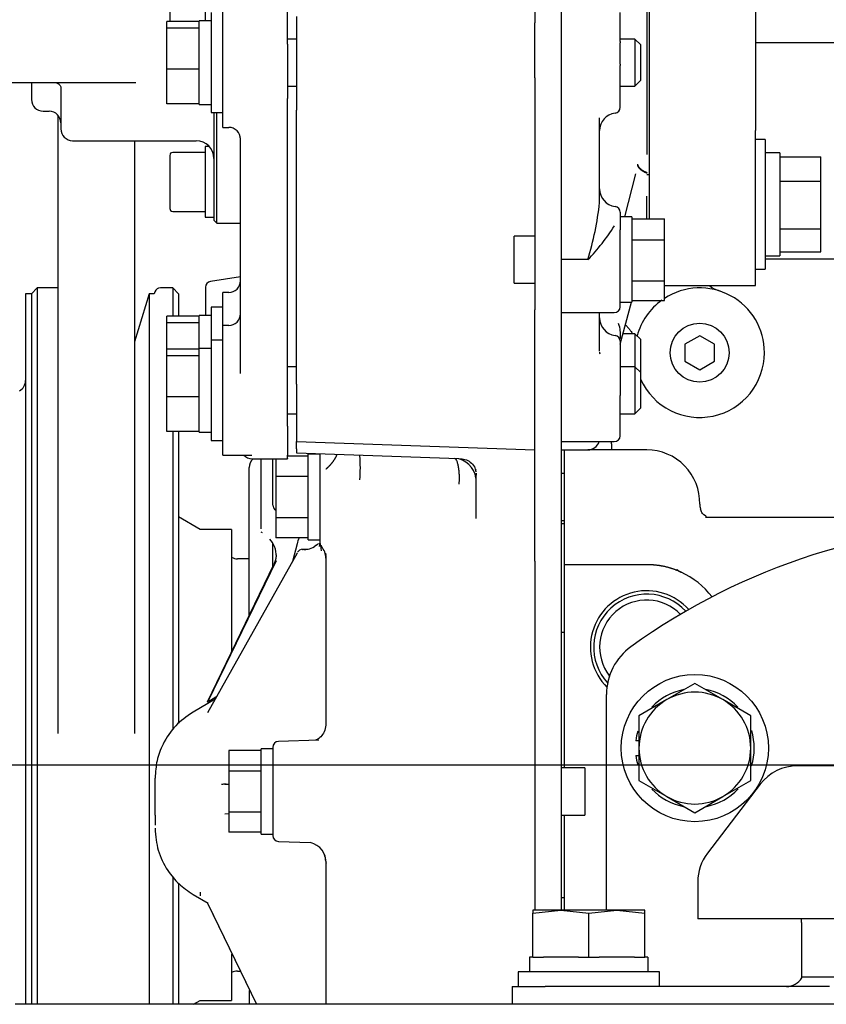
# Model space of a CAD drawing. Units: millimetres. Extents: x 0 to 4029, y -288 to 5772.
# Drawn here: x 388 to 498, y 4781 to 4915 of the extents above; entities that cross this region are included whole.
import ezdxf
from ezdxf.lldxf.tags import DXFTag

# ---------------------------------------------------------------- set-up
doc = ezdxf.new("R2010")
doc.units = ezdxf.units.MM
doc.header["$LTSCALE"] = 20
for name, color, linetype in [('17410001_SUP_DEL', 7, 'Continuous'), ('17410010', 7, 'Continuous'), ('17520100_MOTOR_B', 7, 'Continuous'), ('17521028_CORREA', 7, 'Continuous'), ('17522024_POLEA_C', 7, 'Continuous'), ('36511001', 7, 'Continuous'), ('61674001_SUSPENS', 7, 'Continuous'), ('__SVR3_OTSD_OTSD', 7, 'Continuous'), ('DIAMETROM12_DIN1', 7, 'Continuous'), ('DIAMETROM12_DIN_', 7, 'Continuous'), ('DIAMETROM6_DIN_1', 7, 'Continuous'), ('DIAMETROM8_DIN12', 7, 'Continuous'), ('DIAMETROM8_DIN_1', 7, 'Continuous'), ('DIN-912_M6_X_15', 7, 'Continuous'), ('DIN-931_M8_X_75', 7, 'Continuous'), ('DIN-933_M12_X_25', 7, 'Continuous'), ('DIN-933_M12_X_30', 7, 'Continuous'), ('DV6_Predeterminado', 7, 'Continuous'), ('M87503040.1400_M', 7, 'Continuous'), ('Predeterminado', 7, 'Continuous')]:
    doc.layers.add(name, color=color, linetype=linetype)
tags = doc.linetypes.add('CENTER2', pattern=[28.575, 19.05, -3.175, 3.175, -3.175]).pattern_tags.tags
tags[10:11] = [DXFTag(74, 4), DXFTag(75, 0), DXFTag(340, '0'), DXFTag(46, 0.0), DXFTag(50, 0.0), DXFTag(44, 0.0), DXFTag(45, 0.0)]
tags[8:9] = [DXFTag(74, 4), DXFTag(75, 0), DXFTag(340, '0'), DXFTag(46, 0.0), DXFTag(50, 0.0), DXFTag(44, 0.0), DXFTag(45, 0.0)]
tags[6:7] = [DXFTag(74, 4), DXFTag(75, 0), DXFTag(340, '0'), DXFTag(46, 0.0), DXFTag(50, 0.0), DXFTag(44, 0.0), DXFTag(45, 0.0)]
tags[4:5] = [DXFTag(74, 4), DXFTag(75, 0), DXFTag(340, '0'), DXFTag(46, 0.0), DXFTag(50, 0.0), DXFTag(44, 0.0), DXFTag(45, 0.0)]

# ---------------------------------------------------------------- blocks, each defined once
blk = doc.blocks.new('SE5')
at = {"layer": '17410001_SUP_DEL', "color": 7, "linetype": 'Continuous'}
blk.add_line((467.67, 4794.12), (467.67, 4823.4), dxfattribs=at)
blk.add_circle((479.67, 4816.12), 10, dxfattribs=at)
for centre, radius, start, end in [((522.47, 4758.52), 88, 54.197, 125.803), ((475.67, 4823.4), 8, 125.803, 180)]:
    blk.add_arc(centre, radius, start, end, dxfattribs=at)
at = {"layer": '17410010', "color": 7, "linetype": 'Continuous'}
for p, q in [((424.33, 4911.73), (424.33, 4962.96)), ((415.53, 4900.44), (415.53, 4918.04)), ((424.33, 4911.73), (424.33, 4904.37)), ((424.33, 4859.85), (424.33, 4904.37)), ((415.53, 4900.44), (416.33, 4900.44)), ((417.93, 4866.99), (417.93, 4899)), ((415.53, 4873.52), (415.53, 4878.01)), ((416.33, 4878.01), (415.53, 4878.01)), ((415.53, 4855.92), (415.53, 4873.52)), ((416.33, 4873.52), (415.53, 4873.52)), ((424.33, 4859.85), (424.33, 4855.92)), ((415.53, 4855.92), (419.49, 4855.92)), ((419.53, 4855.43), (424.33, 4855.43)), ((424.33, 4855.44), (424.33, 4855.92)), ((424.33, 4855.44), (424.33, 4855.43))]:
    blk.add_line(p, q, dxfattribs=at)
for centre, start, end in [((416.33, 4898.84), 0, 90), ((416.33, 4879.61), 270, 0), ((416.33, 4875.12), 270, 0), ((419.53, 4857.03), 224.259, 270)]:
    blk.add_arc(centre, 1.6, start, end, dxfattribs=at)
at = {"layer": '17520100_MOTOR_B', "color": 7, "linetype": 'Continuous'}
for p, q in [((461.53, 4911.91), (461.53, 4963.03)), ((457.93, 4960.31), (457.93, 4914.62)), ((473.13, 4921.11), (473.13, 4899.87)), ((473.53, 4915.06), (473.53, 4917.23)), ((487.93, 4917.23), (487.93, 4915.06)), ((425.53, 4915.49), (425.53, 4902.77)), ((469.53, 4912.09), (469.53, 4916.02)), ((457.93, 4913.77), (457.93, 4914.62)), ((473.53, 4900.01), (473.53, 4915.06)), ((487.93, 4915.06), (487.93, 4900.01)), ((457.93, 4907.17), (457.93, 4913.77)), ((461.53, 4909.5), (461.53, 4911.91)), ((469.53, 4912.09), (469.53, 4911.9)), ((469.53, 4911.44), (469.53, 4911.9)), ((469.53, 4909.52), (469.53, 4911.44)), ((506.33, 4911.9), (487.93, 4911.9)), ((461.53, 4882.38), (461.53, 4909.5)), ((469.53, 4909.04), (469.53, 4909.52)), ((469.53, 4909.04), (469.53, 4908.84)), ((469.53, 4903.17), (469.53, 4908.84)), ((457.93, 4907.17), (457.93, 4882.38)), ((425.53, 4901.17), (425.53, 4902.77)), ((425.53, 4868.11), (425.53, 4901.17)), ((466.73, 4890.2), (466.73, 4901.73)), ((473.13, 4899.87), (473.13, 4896.74)), ((473.53, 4896.56), (473.53, 4900.01)), ((487.93, 4896.56), (487.93, 4900.01)), ((489.21, 4898.79), (487.93, 4898.79)), ((489.21, 4898.79), (489.21, 4881.19)), ((473.53, 4888.1), (473.53, 4896.56)), ((487.93, 4886.77), (487.93, 4896.56)), ((491.21, 4896.99), (489.21, 4896.99)), ((491.21, 4896.99), (491.21, 4882.99)), ((491.21, 4896.45), (496.81, 4896.45)), ((496.81, 4893.11), (496.81, 4896.45)), ((470.15, 4888.27), (471.64, 4894.12)), ((473.13, 4894.29), (473.13, 4894.22)), ((473.53, 4893.99), (473.13, 4893.99)), ((491.21, 4893.11), (496.81, 4893.11)), ((496.81, 4886.65), (496.81, 4893.11)), ((473.13, 4888.01), (473.13, 4891.1)), ((469.53, 4888.9), (469.53, 4887.65)), ((471.13, 4888.27), (469.53, 4888.27)), ((469.53, 4887.65), (469.53, 4886.54)), ((471.13, 4888.27), (471.13, 4876.67)), ((471.13, 4888.01), (475.53, 4888.01)), ((475.53, 4885.14), (475.53, 4888.01)), ((469.53, 4876.07), (469.53, 4886.54)), ((487.93, 4885.32), (487.93, 4886.77)), ((491.21, 4886.65), (496.81, 4886.65)), ((496.81, 4883.52), (496.81, 4886.65)), ((455.13, 4879.27), (455.13, 4885.67)), ((457.93, 4885.67), (455.13, 4885.67)), ((471.13, 4885.14), (475.53, 4885.14)), ((475.53, 4879.59), (475.53, 4885.14)), ((487.93, 4882.88), (487.93, 4885.32)), ((491.21, 4883.52), (496.81, 4883.52)), ((457.93, 4882.38), (457.93, 4875.63)), ((465.13, 4882.47), (461.53, 4882.47)), ((461.53, 4875.63), (461.53, 4882.38)), ((487.93, 4881.42), (487.93, 4882.88)), ((489.21, 4882.99), (491.21, 4882.99)), ((540.79, 4882.54), (489.21, 4882.54)), ((487.93, 4878.97), (487.93, 4881.42)), ((487.93, 4881.19), (489.21, 4881.19)), ((417.93, 4880.13), (413.85, 4879.5)), ((455.13, 4879.27), (457.93, 4879.27)), ((471.13, 4879.59), (475.53, 4879.59)), ((475.53, 4876.93), (475.53, 4879.59)), ((390.33, 4878.63), (389.53, 4877.83)), ((389.53, 4877.83), (389.53, 4781.32)), ((390.33, 4878.63), (390.33, 4781.32)), ((393.13, 4878.63), (390.33, 4878.63)), ((406.3, 4878.09), (406.21, 4877.83)), ((408.73, 4878.63), (407.06, 4878.63)), ((408.73, 4878.63), (408.73, 4874.8)), ((409.53, 4877.83), (408.73, 4878.63)), ((409.53, 4877.83), (409.53, 4874.8)), ((413.17, 4878.71), (413.17, 4874.89)), ((475.53, 4878.97), (487.93, 4878.97)), ((469.53, 4876.67), (471.13, 4876.67)), ((469.53, 4870.99), (471.06, 4876.67)), ((471.13, 4876.93), (475.53, 4876.93)), ((457.93, 4859.31), (457.93, 4875.63)), ((461.53, 4858.11), (461.53, 4875.63)), ((461.53, 4875.27), (468.73, 4875.27)), ((466.73, 4870.04), (466.73, 4875.27)), ((469.53, 4872.73), (469.53, 4871.74)), ((469.53, 4871.45), (469.53, 4871.38)), ((469.53, 4871.38), (469.53, 4864.2)), ((480.33, 4872.14), (478.33, 4870.99)), ((482.33, 4870.99), (480.33, 4872.14)), ((478.33, 4870.99), (478.33, 4868.68)), ((482.33, 4868.68), (482.33, 4870.99)), ((478.33, 4868.68), (480.33, 4867.52)), ((480.33, 4867.52), (482.33, 4868.68)), ((425.53, 4865.57), (425.53, 4868.11)), ((425.53, 4865.57), (425.53, 4857.75)), ((469.53, 4864.2), (469.53, 4864.01)), ((469.53, 4863.62), (469.53, 4864.01)), ((469.53, 4858.55), (469.53, 4863.62)), ((408.73, 4859.13), (408.73, 4818.58)), ((409.53, 4859.13), (409.53, 4819.48)), ((457.93, 4856.62), (457.93, 4859.31)), ((425.53, 4856.78), (425.53, 4857.75)), ((425.53, 4857.75), (457.93, 4856.62)), ((461.53, 4857.17), (461.53, 4858.11)), ((461.53, 4857.75), (468.73, 4857.75)), ((468.33, 4857.45), (468.33, 4857.75)), ((425.53, 4856.78), (425.53, 4856.23)), ((457.93, 4849.3), (457.93, 4856.62)), ((461.53, 4849.3), (461.53, 4857.17)), ((461.53, 4856.63), (465.13, 4856.63)), ((461.93, 4856.63), (461.93, 4845.97)), ((468.33, 4856.63), (465.13, 4856.63)), ((468.33, 4857.45), (468.33, 4856.63)), ((473.13, 4856.63), (468.33, 4856.63)), ((420.73, 4853.62), (420.73, 4855.43)), ((422.33, 4849.14), (422.33, 4855.43)), ((422.73, 4855.43), (422.73, 4853)), ((427.13, 4855.78), (424.33, 4855.78)), ((425.53, 4856.23), (447.56, 4855.46)), ((427.13, 4844.43), (427.13, 4856.03)), ((428.73, 4856.03), (427.13, 4856.03)), ((428.73, 4856.12), (428.73, 4844.03)), ((419.13, 4834.17), (419.13, 4854.23)), ((449.86, 4853.92), (449.81, 4853.92)), ((449.9, 4853.92), (449.86, 4853.92)), ((449.87, 4854.03), (449.91, 4853.86)), ((420.73, 4851.32), (420.73, 4853.62)), ((422.73, 4853), (422.73, 4847.46)), ((427.13, 4853), (422.73, 4853)), ((449.94, 4853.45), (449.93, 4852.89)), ((449.93, 4852.89), (449.93, 4847.31)), ((461.93, 4853.43), (461.53, 4853.43)), ((420.73, 4849.84), (420.73, 4851.32)), ((420.73, 4847.56), (420.73, 4849.84)), ((457.93, 4841.52), (457.93, 4849.3)), ((461.53, 4841.52), (461.53, 4849.3)), ((412.47, 4845.83), (409.53, 4847.53)), ((420.73, 4847.02), (420.73, 4847.56)), ((420.73, 4845.9), (420.73, 4847.02)), ((422.73, 4847.46), (422.73, 4844.69)), ((422.73, 4847.46), (427.13, 4847.46)), ((461.53, 4847.03), (461.93, 4847.03)), ((517.02, 4847.43), (481.12, 4847.43)), ((461.53, 4846.63), (461.93, 4846.63)), ((461.93, 4845.97), (461.93, 4841.03)), ((427.13, 4844.69), (422.73, 4844.69)), ((427.13, 4844.43), (428.73, 4844.43)), ((422.33, 4840.66), (422.33, 4843.92)), ((425.63, 4843.87), (424.99, 4841.46)), ((426.37, 4843.13), (426.37, 4843.09)), ((428.73, 4844.03), (428.73, 4843.65)), ((428.93, 4842.93), (428.84, 4843.64)), ((425.64, 4842.62), (413.45, 4820.91)), ((419.13, 4841.83), (417.53, 4841.83)), ((429.49, 4842.62), (429.54, 4842.26)), ((429.53, 4842.21), (429.53, 4819.19)), ((413.45, 4822.41), (422.47, 4841.04)), ((422.76, 4841.54), (413.52, 4822.44)), ((457.93, 4841.52), (457.93, 4810.23)), ((461.53, 4810.23), (461.53, 4841.52)), ((473.13, 4841.03), (461.93, 4841.03)), ((461.93, 4841.03), (461.93, 4813.43)), ((461.93, 4831.83), (461.53, 4831.83)), ((414.5, 4822.77), (411.49, 4821.02)), ((429.53, 4819.24), (429.41, 4818.54)), ((428.57, 4817.21), (423.11, 4817.02)), ((416.33, 4815.78), (416.33, 4813)), ((420.73, 4815.78), (416.33, 4815.78)), ((420.73, 4804.43), (420.73, 4816.03)), ((422.33, 4816.03), (420.73, 4816.03)), ((422.33, 4816.22), (422.33, 4804.25)), ((416.33, 4813), (416.33, 4807.46)), ((420.73, 4813), (416.33, 4813)), ((464.73, 4813.43), (461.53, 4813.43)), ((464.73, 4813.43), (464.73, 4807.03)), ((406.33, 4807), (406.33, 4812.04)), ((415.63, 4811.19), (415.61, 4811.19)), ((415.8, 4811.2), (416.33, 4811.24)), ((457.93, 4810.23), (457.93, 4806.25)), ((461.53, 4806.25), (461.53, 4810.23)), ((406.33, 4807), (406.33, 4805.64)), ((415.8, 4807.2), (416.33, 4807.22)), ((416.33, 4807.46), (416.33, 4804.69)), ((416.33, 4807.46), (420.73, 4807.46)), ((461.53, 4807.03), (464.73, 4807.03)), ((461.93, 4807.03), (461.93, 4794.12)), ((457.93, 4806.25), (457.93, 4794.12)), ((461.53, 4794.12), (461.53, 4806.25)), ((420.73, 4804.69), (416.33, 4804.69)), ((420.73, 4804.43), (422.33, 4804.43)), ((423.11, 4803.45), (427.46, 4803.3)), ((429.53, 4800.74), (429.53, 4790.43)), ((408.73, 4798.66), (408.73, 4781.32)), ((409.53, 4797.68), (409.53, 4781.32)), ((411.49, 4796.25), (413.53, 4795.06)), ((412.48, 4796.06), (412.48, 4796.53)), ((413.45, 4795.04), (420.11, 4781.32)), ((413.53, 4794.88), (420.11, 4781.32)), ((461.53, 4795.83), (461.93, 4795.83)), ((429.53, 4790.43), (429.53, 4788.96)), ((417.53, 4785.83), (417.92, 4785.83)), ((429.53, 4786.07), (429.53, 4781.32)), ((419.13, 4783.2), (419.13, 4781.32)), ((411.57, 4781.32), (412.47, 4781.83))]:
    blk.add_line(p, q, dxfattribs=at)
blk.add_circle((480.33, 4869.83), 4, dxfattribs=at)
for centre, radius, start, end in [((468.73, 4903.17), 0.8, 277.1808, 0), ((469.13, 4899.99), 2.4, 97.1808, 180), ((469.13, 4892.07), 2.4, 180, 262.8193), ((422.93, 4895.24), 44.09, 343.1709, 353.4429), ((468.73, 4888.9), 0.8, 0, 82.8192), ((445.59, 4901.56), 27.32, 315.6706, 327.8979), ((413.97, 4878.71), 0.8, 98.7374, 180), ((407.06, 4877.83), 0.8, 90, 161), ((480.33, 4869.83), 8.8, 0, 123.0557), ((484.19, 4882.04), 4, 231.2614, 252.48), ((480.33, 4869.83), 8.8, 125.6911, 165.0142), ((468.73, 4876.07), 0.8, 270, 360), ((469.13, 4874.55), 2.4, 180, 262.8192), ((467.38, 4872.78), 2.15, 358.7048, 28.2046), ((468.73, 4871.38), 0.8, 0, 82.8192), ((498.42, 4877.3), 32.57, 193.1503, 193.5104), ((480.33, 4869.83), 8.8, 204.1579, 0), ((465.13, 4858.23), 1.6, 270, 342.5424), ((468.73, 4858.55), 0.8, 270, 0), ((473.13, 4849.43), 7.2, 358.6409, 90), ((420.73, 4854.23), 1.6, 131.4148, 180), ((411.78, 4854.19), 22.44, 355.8689, 4.1311), ((446.9, 4852.44), 3.03, 6.2079, 87.3052), ((446.72, 4852.99), 3.32, 18.2272, 24.1813), ((446.64, 4853.24), 3.33, 7.0242, 19.986), ((446.67, 4853.25), 3.3, 6.9361, 11.904), ((482.12, 4849.18), 1.79, 177.4566, 197.9196), ((419.19, 4842.18), 3.61, 61.527, 64.723), ((419.19, 4842.18), 3.61, 21.3414, 40.3826), ((431.81, 4842.23), 6.4, 157.4199, 165.2032), ((419.44, 4842.2), 3.37, 358.5844, 22.4821), ((426.37, 4842.33), 0.8, 90, 150.7285), ((426.74, 4845.16), 2.07, 258.6078, 314.2612), ((426.75, 4843.99), 1.98, 346.1989, 359.0513), ((428.43, 4843.75), 0.304, 325.5296, 0.1198), ((429.53, 4844.03), 0.8, 180, 221.4096), ((429.45, 4843.67), 0.722, 181.4962, 188.9464), ((427.13, 4841.91), 2.4, 0, 41.4096), ((417.53, 4843.43), 1.6, 240.0081, 270), ((427.27, 4842.2), 2.27, 0.1519, 10.5805), ((473.13, 4829.83), 11.2, 37.5751, 65.3632), ((473.13, 4829.83), 7.66, 41.8083, 225.1809), ((473.13, 4829.83), 7.2, 42.5864, 222.5067), ((473.13, 4829.83), 6.4, 44.1518, 217.7825), ((422.72, 4810.22), 14.21, 130.4103, 130.4483), ((423.13, 4816.22), 0.8, 92, 180), ((416.57, 4801.54), 9.71, 94.2439, 97.0739), ((423.13, 4804.25), 0.8, 180, 268), ((426.75, 4800.55), 2.83, 358.2919, 75.6551), ((425.79, 4800.48), 3.75, 3.9506, 18.7618), ((417.53, 4784.23), 1.6, 90, 119.9919)]:
    blk.add_arc(centre, radius, start, end, dxfattribs=at)
blk.add_ellipse((423.13, 4849.14), major_axis=(0.8, 0), ratio=0.99995, start_param=3.141593, end_param=4.18879, dxfattribs=at)
for points, degree in [([(473.13, 4894.22), (472.71, 4894.38), (472.35, 4894.6), (472.08, 4894.85), (471.93, 4895.12), (471.9, 4895.38)], 5), ([(431.04, 4856.04), (430.9, 4855.64), (430.65, 4855.19), (430.3, 4854.73), (429.91, 4854.31), (429.51, 4853.99)], 5), ([(428.5, 4843.92), (428.5, 4843.86), (428.34, 4843.72), (428.01, 4843.51)], 3), ([(477.23, 4840.39), (477.34, 4840.29), (477.45, 4840.21), (477.56, 4840.14), (477.68, 4840.07), (477.8, 4840.01)], 5), ([(477.34, 4840.21), (477.34, 4840.25), (477.3, 4840.31), (477.23, 4840.39)], 3), ([(416.01, 4811.23), (415.94, 4811.21), (415.87, 4811.2), (415.8, 4811.2)], 3), ([(429.53, 4800.74), (429.53, 4800.67), (429.54, 4800.61), (429.55, 4800.56), (429.56, 4800.51), (429.58, 4800.47)], 5)]:
    blk.add_open_spline(points, degree=degree, dxfattribs=at)
for points, degree, knots in [([(473.13, 4894.29), (473.09, 4894.3), (473.01, 4894.34), (472.9, 4894.39), (472.8, 4894.44), (472.7, 4894.5), (472.61, 4894.55), (472.52, 4894.61), (472.44, 4894.67), (472.37, 4894.72), (472.3, 4894.78), (472.24, 4894.84), (472.19, 4894.9), (472.14, 4894.95), (472.1, 4895.01), (472.06, 4895.06), (472.03, 4895.11), (472, 4895.17), (471.98, 4895.22), (471.96, 4895.27), (471.94, 4895.31), (471.93, 4895.36), (471.92, 4895.4), (471.92, 4895.43), (471.91, 4895.45)], 3, [0, 0, 0, 0, 0.058249, 0.115279, 0.171091, 0.225685, 0.27906, 0.331216, 0.382154, 0.431874, 0.480375, 0.527658, 0.573722, 0.618568, 0.662195, 0.704603, 0.745793, 0.785764, 0.824517, 0.862051, 0.898366, 0.933463, 0.967341, 1, 1, 1, 1]), ([(470.24, 4873.62), (470.32, 4873.54), (470.49, 4873.36), (470.75, 4873.06), (470.98, 4872.75), (471.12, 4872.54), (471.17, 4872.45), (471.18, 4872.44)], 3, [0.5871716, 0.5871716, 0.5871716, 0.5871716, 0.6382223, 0.7048758, 0.7772455, 0.8320123, 0.8340088, 0.8340088, 0.8340088, 0.8340088]), ([(447.05, 4855.47), (447.1, 4855.44), (447.16, 4855.39), (447.27, 4855.23), (447.32, 4855.12), (447.41, 4854.85), (447.45, 4854.7), (447.52, 4854.36), (447.55, 4854.17), (447.59, 4853.79), (447.61, 4853.59), (447.63, 4853.22), (447.63, 4853.04), (447.64, 4852.71), (447.64, 4852.55), (447.63, 4852.26), (447.62, 4852.11), (447.61, 4851.97)], 3, [0, 0, 0, 0, 0.125, 0.125, 0.25, 0.25, 0.375, 0.375, 0.5, 0.5, 0.625, 0.625, 0.75, 0.75, 0.875, 0.875, 1, 1, 1, 1]), ([(447.59, 4855.46), (447.91, 4855.42), (448.53, 4855.34), (449.26, 4854.96), (449.56, 4854.6), (449.75, 4854.34)], 3, [0, 0, 0, 0, 0.251104, 0.582831, 1, 1, 1, 1]), ([(481.21, 4847.6), (481.21, 4847.6), (481.2, 4847.64), (481.03, 4847.71), (480.78, 4847.89), (480.58, 4848.16), (480.49, 4848.42), (480.42, 4848.63)], 3, [0.4451521, 0.4451521, 0.4451521, 0.4451521, 0.5116758, 0.7793134, 0.8423503, 0.8965521, 1, 1, 1, 1]), ([(426.37, 4843.09), (426.38, 4843.09), (426.39, 4843.1), (426.43, 4843.11), (426.47, 4843.12), (426.51, 4843.12), (426.57, 4843.13), (426.63, 4843.13), (426.69, 4843.13), (426.77, 4843.13), (426.85, 4843.13), (426.94, 4843.13), (427.03, 4843.13), (427.1, 4843.12), (427.13, 4843.12)], 3, [0, 0, 0, 0, 0.051236, 0.106761, 0.167307, 0.233441, 0.305597, 0.384111, 0.469241, 0.561193, 0.660126, 0.766171, 0.879434, 1, 1, 1, 1]), ([(422.47, 4841.04), (422.47, 4841.04), (422.47, 4841.04), (422.47, 4841.04), (422.47, 4841.04), (422.47, 4841.04), (422.6, 4841.29), (422.7, 4841.55), (422.77, 4841.82), (422.82, 4842.1), (422.83, 4842.38)], 5, [0, 0, 0, 0, 0, 0, 0.0000032, 0.0000032, 0.0000032, 0.0000032, 0.0000032, 0.25, 0.25, 0.25, 0.25, 0.25, 0.25]), ([(422.76, 4841.54), (422.73, 4841.5), (422.67, 4841.4), (422.59, 4841.27), (422.53, 4841.16), (422.49, 4841.09), (422.48, 4841.06), (422.47, 4841.04)], 3, [0.6009887, 0.6009887, 0.6009887, 0.6009887, 0.7087597, 0.819051, 0.9159016, 0.9593843, 1, 1, 1, 1]), ([(477.8, 4840.01), (476.7, 4840.52), (475.52, 4840.78), (474.34, 4841.03), (473.13, 4841.03)], 2, [0, 0, 0, 0.5, 0.5, 1, 1, 1]), ([(413.47, 4822.45), (413.47, 4822.44), (413.47, 4822.42), (413.47, 4822.41), (413.5, 4822.42), (413.56, 4822.45), (413.71, 4822.54), (414.08, 4822.77), (414.43, 4822.99), (414.69, 4823.14)], 3, [0, 0, 0, 0, 0.0165074, 0.033892, 0.0532875, 0.0758661, 0.1352608, 0.2232901, 0.432468, 0.432468, 0.432468, 0.432468]), ([(411.49, 4821.02), (410.58, 4820.39), (409.04, 4819.29), (407.4, 4816.89), (406.49, 4814.39), (406.38, 4812.91), (406.33, 4812.04)], 3, [0, 0, 0, 0, 0.279833, 0.559665, 0.779831, 1, 1, 1, 1]), ([(429.41, 4818.54), (429.26, 4818.25), (429.03, 4817.79), (428.38, 4817.28), (428.14, 4817.2), (428.13, 4817.19), (428.13, 4817.19)], 3, [0, 0, 0, 0, 0.2491684, 0.4894249, 0.7290328, 0.7521701, 0.7521701, 0.7521701, 0.7521701]), ([(406.33, 4805.23), (406.41, 4804.12), (406.59, 4802.23), (407.84, 4799.61), (409.54, 4797.57), (410.77, 4796.73), (411.49, 4796.25)], 3, [0, 0, 0, 0, 0.279833, 0.559665, 0.779831, 1, 1, 1, 1]), ([(429.53, 4788.96), (429.53, 4788.96), (429.53, 4788.93), (429.53, 4788.86), (429.53, 4788.76), (429.53, 4788.66), (429.53, 4788.56), (429.53, 4788.46), (429.53, 4788.36), (429.53, 4788.26), (429.53, 4788.16), (429.53, 4788.06), (429.53, 4787.96), (429.53, 4787.86), (429.53, 4787.76), (429.53, 4787.66), (429.53, 4787.56), (429.53, 4787.46), (429.53, 4787.36), (429.53, 4787.26), (429.53, 4787.16), (429.53, 4787.06), (429.53, 4786.96), (429.53, 4786.86), (429.53, 4786.76), (429.53, 4786.66), (429.53, 4786.56), (429.53, 4786.46), (429.53, 4786.36), (429.53, 4786.26), (429.53, 4786.17), (429.53, 4786.1), (429.53, 4786.07)], 3, [0, 0, 0, 0, 0.000149, 0.034553, 0.068962, 0.103374, 0.137791, 0.172213, 0.206639, 0.24107, 0.275506, 0.309947, 0.344393, 0.378844, 0.413301, 0.447763, 0.48223, 0.516704, 0.551183, 0.585668, 0.620159, 0.654657, 0.689161, 0.723671, 0.758188, 0.792711, 0.827241, 0.861779, 0.896323, 0.930875, 0.965434, 1, 1, 1, 1])]:
    blk.add_open_spline(points, degree=degree, knots=knots, dxfattribs=at)
at = {"layer": '17521028_CORREA', "color": 7, "linetype": 'Continuous'}
for p, q in [((393.13, 4902.09), (393.13, 4818.12)), ((403.53, 4898.63), (403.53, 4818.12))]:
    blk.add_line(p, q, dxfattribs=at)
at = {"layer": '17522024_POLEA_C', "color": 7, "linetype": 'Continuous'}
for p, q in [((388.73, 4877.83), (388.73, 4781.32)), ((389.53, 4877.83), (388.73, 4877.83)), ((405.53, 4877.83), (403.53, 4871.29)), ((405.53, 4877.83), (405.53, 4781.32)), ((406.21, 4877.83), (405.53, 4877.83)), ((416.73, 4845.83), (412.47, 4845.83)), ((416.73, 4845.83), (416.73, 4829.21)), ((416.73, 4788.12), (416.73, 4781.83)), ((412.47, 4781.83), (416.73, 4781.83))]:
    blk.add_line(p, q, dxfattribs=at)
blk.add_arc((387.13, 4866.04), 1.6, 299.9919, 0, dxfattribs=at)
at = {"layer": '36511001', "color": 7, "linetype": 'Continuous'}
for p, q in [((403.56, 4906.47), (367.93, 4906.47)), ((389.53, 4906.47), (389.53, 4904.23)), ((403.73, 4906.47), (403.56, 4906.47)), ((393.53, 4905.74), (393.53, 4900.23)), ((391.13, 4902.63), (391.93, 4902.63)), ((414.33, 4902.44), (414.33, 4887.83)), ((414.73, 4887.43), (414.73, 4902.44)), ((395.13, 4898.63), (411.93, 4898.63)), ((414.33, 4887.83), (414.73, 4887.43)), ((414.73, 4887.43), (417.93, 4887.43))]:
    blk.add_line(p, q, dxfattribs=at)
for centre, radius, start, end in [((391.13, 4904.23), 1.6, 180, 270), ((391.93, 4901.03), 1.6, 0, 90), ((395.13, 4900.23), 1.6, 180, 270), ((411.93, 4896.23), 2.4, 0, 90)]:
    blk.add_arc(centre, radius, start, end, dxfattribs=at)
blk.add_open_spline([(392.99, 4906.46), (393.01, 4906.45), (393.11, 4906.44), (393.28, 4906.31), (393.43, 4906.13), (393.51, 4905.96), (393.53, 4905.82), (393.53, 4905.77), (393.53, 4905.75)], degree=3, knots=[0, 0, 0, 0, 0.048218, 0.33169, 0.562291, 0.760186, 0.929666, 1, 1, 1, 1], dxfattribs=at)
at = {"layer": '61674001_SUSPENS', "color": 7, "linetype": 'Continuous'}
for p, q in [((551.31, 4813.72), (493.63, 4813.72)), ((488.55, 4811.2), (481.39, 4801.84)), ((480.07, 4797.95), (480.07, 4792.92)), ((564.87, 4792.92), (480.07, 4792.92)), ((494.18, 4792.41), (494.18, 4785)), ((550.76, 4785), (494.18, 4785)), ((494.23, 4785), (494.18, 4784.92)), ((454.87, 4783.72), (459.34, 4783.72)), ((454.87, 4783.72), (454.87, 4781.32)), ((497.96, 4783.72), (459.34, 4783.72))]:
    blk.add_line(p, q, dxfattribs=at)
for centre, radius, start, end in [((493.63, 4807.32), 6.4, 90, 142.5946), ((486.47, 4797.95), 6.4, 142.5946, 180), ((487.98, 4792.41), 6.2, 0, 4.7146), ((492.11, 4786.12), 2.4, 270, 330)]:
    blk.add_arc(centre, radius, start, end, dxfattribs=at)
at = {"layer": '__SVR3_OTSD_OTSD', "color": 7, "linetype": 'Continuous'}
blk.add_line((603.32, 4781.32), (387.32, 4781.32), dxfattribs=at)
at = {"layer": 'DIAMETROM12_DIN1', "color": 7, "linetype": 'Continuous'}
for p, q in [((472.07, 4817.12), (471.65, 4817.12)), ((471.65, 4815.12), (472.07, 4815.12)), ((457.67, 4787.72), (457.19, 4787.72)), ((457.19, 4787.72), (457.19, 4785.72)), ((463.85, 4787.72), (459.09, 4787.72)), ((471.45, 4787.72), (466.69, 4787.72)), ((473.29, 4787.72), (472.87, 4787.72)), ((473.29, 4787.72), (473.29, 4785.72))]:
    blk.add_line(p, q, dxfattribs=at)
for start, end in [(100.7419, 136.3275), (43.6438, 79.7747), (163.3183, 172.8907), (342.513, 17.135), (187.1093, 196.468), (223.548, 258.5772), (281.5043, 316.5739)]:
    blk.add_arc((479.67, 4816.12), 8.08, start, end, dxfattribs=at)
at = {"layer": 'DIAMETROM12_DIN_', "color": 7, "linetype": 'Continuous'}
for p, q in [((474.87, 4785.72), (455.67, 4785.72)), ((455.67, 4785.72), (455.67, 4783.72)), ((474.87, 4783.72), (474.87, 4785.72))]:
    blk.add_line(p, q, dxfattribs=at)
at = {"layer": 'DIAMETROM6_DIN_1', "color": 7, "linetype": 'Continuous'}
for p, q in [((413.13, 4923.19), (413.13, 4914.92)), ((413.13, 4897.83), (413.13, 4888.23)), ((413.72, 4897.83), (413.13, 4897.83)), ((413.13, 4888.23), (414.33, 4888.23))]:
    blk.add_line(p, q, dxfattribs=at)
at = {"layer": 'DIAMETROM8_DIN12', "color": 7, "linetype": 'Continuous'}
for p, q in [((412.33, 4914.04), (412.33, 4914.92)), ((413.93, 4914.92), (412.33, 4914.92)), ((412.33, 4909.01), (412.33, 4913.26)), ((412.33, 4904.21), (412.33, 4907.78)), ((412.33, 4903.56), (412.33, 4903.65)), ((412.33, 4903.56), (413.93, 4903.56)), ((412.33, 4874.01), (412.33, 4874.89)), ((413.93, 4874.89), (412.33, 4874.89)), ((412.33, 4870.4), (412.33, 4873.24)), ((412.33, 4869.52), (412.33, 4870.4)), ((413.93, 4870.4), (412.33, 4870.4)), ((412.33, 4864.49), (412.33, 4868.75)), ((412.33, 4859.69), (412.33, 4863.26)), ((412.33, 4859.04), (412.33, 4859.13)), ((412.33, 4859.04), (413.93, 4859.04))]:
    blk.add_line(p, q, dxfattribs=at)
at = {"layer": 'DIAMETROM8_DIN_1', "color": 7, "linetype": 'Continuous'}
for p, q in [((413.93, 4916.04), (413.93, 4902.44)), ((413.93, 4902.44), (415.53, 4902.44)), ((413.93, 4876.01), (413.93, 4871.52)), ((415.53, 4876.01), (413.93, 4876.01)), ((413.93, 4871.52), (413.93, 4857.92)), ((415.53, 4871.52), (413.93, 4871.52)), ((413.93, 4857.92), (415.53, 4857.92))]:
    blk.add_line(p, q, dxfattribs=at)
at = {"layer": 'DIN-912_M6_X_15', "color": 7, "linetype": 'Continuous'}
for p, q in [((408.33, 4921.99), (408.33, 4914.82)), ((408.33, 4896.63), (408.33, 4889.43)), ((413.13, 4897.03), (408.73, 4897.03)), ((408.73, 4889.03), (413.13, 4889.03))]:
    blk.add_line(p, q, dxfattribs=at)
for centre, start, end in [((408.73, 4896.63), 90, 180), ((408.73, 4889.43), 180, 270)]:
    blk.add_arc(centre, 0.4, start, end, dxfattribs=at)
at = {"layer": 'DIN-931_M8_X_75', "color": 7, "linetype": 'Continuous'}
for p, q in [((407.93, 4913.93), (407.93, 4914.82)), ((412.33, 4914.82), (407.93, 4914.82)), ((407.93, 4908.34), (407.93, 4913.93)), ((412.33, 4913.93), (407.93, 4913.93)), ((412.33, 4913.93), (412.33, 4914.04)), ((412.33, 4913.26), (412.33, 4913.93)), ((425.53, 4912.44), (424.33, 4912.44)), ((471.53, 4912.44), (469.53, 4912.44)), ((471.53, 4912.44), (471.53, 4906.04)), ((472.33, 4911.64), (471.53, 4912.44)), ((472.33, 4906.84), (472.33, 4911.64)), ((412.33, 4908.34), (412.33, 4909.01)), ((407.93, 4903.65), (407.93, 4908.34)), ((412.33, 4908.34), (407.93, 4908.34)), ((412.33, 4907.78), (412.33, 4908.34)), ((424.33, 4906.04), (425.53, 4906.04)), ((469.53, 4906.04), (471.53, 4906.04)), ((471.53, 4906.04), (472.33, 4906.84)), ((412.33, 4903.65), (407.93, 4903.65)), ((412.33, 4903.65), (412.33, 4904.21)), ((407.93, 4873.9), (407.93, 4874.8)), ((412.33, 4874.8), (407.93, 4874.8)), ((407.93, 4870.31), (407.93, 4873.9)), ((412.33, 4873.9), (407.93, 4873.9)), ((412.33, 4873.9), (412.33, 4874.01)), ((412.33, 4873.24), (412.33, 4873.9)), ((471.53, 4872.41), (469.91, 4872.41)), ((471.53, 4872.41), (471.53, 4867.92)), ((472.33, 4871.61), (471.53, 4872.41)), ((472.33, 4867.12), (472.33, 4871.61)), ((407.93, 4869.41), (407.93, 4870.31)), ((412.33, 4870.31), (407.93, 4870.31)), ((407.93, 4863.82), (407.93, 4869.41)), ((412.33, 4869.41), (407.93, 4869.41)), ((412.33, 4869.41), (412.33, 4869.52)), ((412.33, 4868.75), (412.33, 4869.41)), ((425.53, 4867.92), (424.33, 4867.92)), ((471.53, 4867.92), (469.53, 4867.92)), ((471.53, 4867.92), (471.53, 4861.52)), ((472.33, 4867.12), (471.53, 4867.92)), ((472.33, 4862.32), (472.33, 4867.12)), ((412.33, 4863.82), (412.33, 4864.49)), ((407.93, 4859.13), (407.93, 4863.82)), ((412.33, 4863.82), (407.93, 4863.82)), ((412.33, 4863.26), (412.33, 4863.82)), ((471.53, 4861.52), (472.33, 4862.32)), ((424.33, 4861.52), (425.53, 4861.52)), ((469.53, 4861.52), (471.53, 4861.52)), ((412.33, 4859.13), (407.93, 4859.13)), ((412.33, 4859.13), (412.33, 4859.69))]:
    blk.add_line(p, q, dxfattribs=at)
at = {"layer": 'DIN-933_M12_X_25', "color": 7, "linetype": 'Continuous'}
for p, q in [((461.47, 4794.12), (457.67, 4794.12)), ((457.67, 4794.12), (457.67, 4793.69)), ((457.67, 4793.69), (461.47, 4794.12)), ((457.67, 4787.72), (457.67, 4793.69)), ((469.07, 4794.12), (461.47, 4794.12)), ((461.47, 4794.12), (465.27, 4793.69)), ((465.27, 4793.69), (469.07, 4794.12)), ((465.27, 4787.72), (465.27, 4793.69)), ((472.87, 4794.12), (469.07, 4794.12)), ((469.07, 4794.12), (472.87, 4793.69)), ((472.87, 4793.69), (472.87, 4794.12)), ((472.87, 4787.72), (472.87, 4793.69)), ((457.67, 4787.72), (459.09, 4787.72)), ((463.85, 4787.72), (465.27, 4787.72)), ((465.27, 4787.72), (466.69, 4787.72)), ((471.45, 4787.72), (472.87, 4787.72))]:
    blk.add_line(p, q, dxfattribs=at)
at = {"layer": 'DIN-933_M12_X_30', "color": 7, "linetype": 'Continuous'}
for p, q in [((479.67, 4824.89), (475.87, 4822.7)), ((483.47, 4822.7), (479.67, 4824.89)), ((475.87, 4822.7), (472.07, 4820.5)), ((487.27, 4820.5), (483.47, 4822.7)), ((472.07, 4820.5), (472.07, 4816.12)), ((487.27, 4816.12), (487.27, 4820.5)), ((472.07, 4816.12), (472.07, 4811.73)), ((487.27, 4811.73), (487.27, 4816.12)), ((472.07, 4811.73), (475.87, 4809.53)), ((483.47, 4809.53), (487.27, 4811.73)), ((475.87, 4809.53), (479.67, 4807.34)), ((479.67, 4807.34), (483.47, 4809.53))]:
    blk.add_line(p, q, dxfattribs=at)
for start, end in [(60, 120), (120, 180), (0, 60), (180, 240), (300, 0), (240, 300)]:
    blk.add_arc((479.67, 4816.12), 7.6, start, end, dxfattribs=at)
at = {"layer": 'DV6_Predeterminado', "color": 7, "linetype": 'CENTER2'}
blk.add_line((324.33, 4813.83), (1715.46, 4813.83), dxfattribs=at)
at = {"layer": 'M87503040.1400_M', "color": 7, "linetype": 'Continuous'}
blk.add_open_spline([(480.17, 4986.39), (482.75, 4986.46), (488.92, 4986.67), (498.21, 4986.9), (507.78, 4986.25), (516.39, 4984.46), (525.54, 4981.44), (535.26, 4976.86), (545.4, 4970.64), (555, 4963.6), (564.09, 4956.03), (573.55, 4947.46), (583.52, 4937.82), (594.17, 4927.14), (604.97, 4916.27), (615.99, 4905.48), (627.36, 4895.03), (636.58, 4887.33), (642.05, 4883.19), (643.42, 4882.17)], degree=3, knots=[0.0309278, 0.0309278, 0.0309278, 0.0309278, 0.0388429, 0.0499773, 0.0594487, 0.0682779, 0.0769605, 0.0891269, 0.101418, 0.1137863, 0.1261033, 0.1382334, 0.153603, 0.1693503, 0.1853264, 0.2013965, 0.2174522, 0.2334235, 0.2387366, 0.2387366, 0.2387366, 0.2387366], dxfattribs=at)

msp = doc.modelspace()

# ---------------------------------------------------------------- block references
at = {"layer": 'Predeterminado'}
msp.add_blockref('SE5', (0, 0), dxfattribs=at)

doc.saveas('drawing.dxf')
